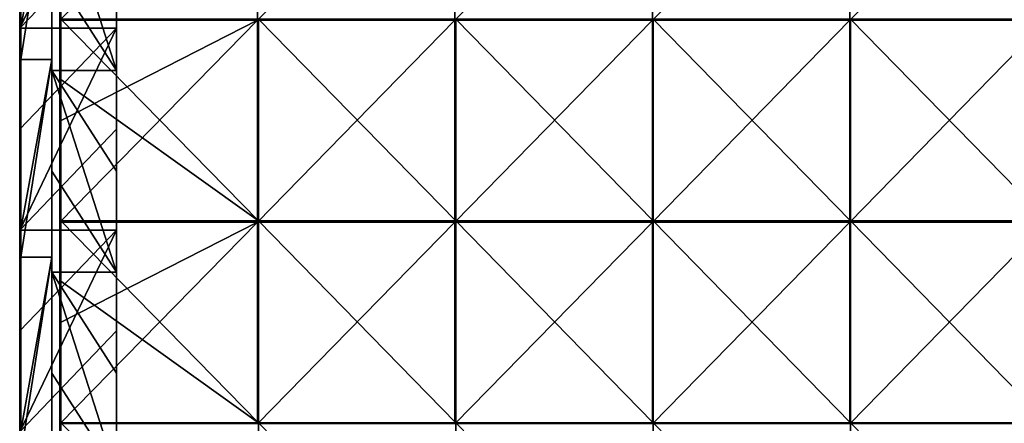
# Model space of a CAD drawing. Units: millimetres. Extents: x -501 to 501, y -550 to 10.
# Drawn here: x -500 to -256, y -248 to -148 of the extents above; entities that cross this region are included whole.
import ezdxf

# ---------------------------------------------------------------- set-up
doc = ezdxf.new("R2010")
doc.units = ezdxf.units.MM
doc.header["$LTSCALE"] = 65.185185
for name, color, linetype in [('40', 7, 'CONTINUOUS'), ('41', 7, 'CONTINUOUS'), ('42', 7, 'CONTINUOUS'), ('43', 7, 'CONTINUOUS'), ('46', 7, 'CONTINUOUS'), ('51', 7, 'CONTINUOUS'), ('59', 7, 'CONTINUOUS'), ('6', 7, 'CONTINUOUS'), ('60', 7, 'CONTINUOUS'), ('64', 7, 'CONTINUOUS'), ('68', 7, 'CONTINUOUS')]:
    doc.layers.add(name, color=color, linetype=linetype)

msp = doc.modelspace()

# ---------------------------------------------------------------- linework, layer by layer
at = {"layer": '40', "linetype": 'Continuous'}
for points in [[(-492, -135.07, 348), (-476, -160.1, 348), (-492, -110.05, 348), (-492, -135.07, 348)], [(-492, -110.05, 348), (-476, -160.1, 348), (-476, -135.07, 348), (-492, -110.05, 348)], [(-492, -160.1, 348), (-476, -160.1, 348), (-492, -135.07, 348), (-492, -160.1, 348)], [(-492, -185.12, 348), (-476, -210.15, 348), (-492, -160.1, 348), (-492, -185.12, 348)], [(-492, -160.1, 348), (-476, -210.15, 348), (-476, -185.12, 348), (-492, -160.1, 348)], [(-476, -160.1, 348), (-492, -160.1, 348), (-476, -185.12, 348), (-476, -160.1, 348)], [(-492, -210.15, 348), (-476, -210.15, 348), (-492, -185.12, 348), (-492, -210.15, 348)], [(-492, -235.18, 348), (-476, -260.2, 348), (-492, -210.15, 348), (-492, -235.18, 348)], [(-492, -210.15, 348), (-476, -260.2, 348), (-476, -235.18, 348), (-492, -210.15, 348)], [(-476, -210.15, 348), (-492, -210.15, 348), (-476, -235.18, 348), (-476, -210.15, 348)], [(-492, -260.2, 348), (-476, -260.2, 348), (-492, -235.18, 348), (-492, -260.2, 348)]]:
    msp.add_3dface(points, dxfattribs=at)
at = {"layer": '41', "linetype": 'Continuous'}
for points in [[(-500, -124.62), (-500, -149.65), (-500, -108.34, 50), (-500, -124.62)], [(-500, -108.34, 50), (-500, -149.65), (-500, -157.39, 50), (-500, -108.34, 50)], [(-500, -108.34, 50), (-500, -157.39, 50), (-500, -108.34, 100.05), (-500, -108.34, 50)], [(-500, -108.34, 100.05), (-500, -157.39, 50), (-500, -157.39, 100.05), (-500, -108.34, 100.05)], [(-500, -108.34, 100.05), (-500, -157.39, 100.05), (-500, -108.34, 150.1), (-500, -108.34, 100.05)], [(-500, -108.34, 150.1), (-500, -157.39, 100.05), (-500, -157.39, 150.1), (-500, -108.34, 150.1)], [(-500, -108.34, 150.1), (-500, -157.39, 150.1), (-500, -108.34, 200.15), (-500, -108.34, 150.1)], [(-500, -108.34, 200.15), (-500, -157.39, 150.1), (-500, -157.39, 200.15), (-500, -108.34, 200.15)], [(-500, -108.34, 200.15), (-500, -157.39, 200.15), (-500, -108.34, 250.2), (-500, -108.34, 200.15)], [(-500, -108.34, 250.2), (-500, -157.39, 200.15), (-500, -157.39, 250.2), (-500, -108.34, 250.2)], [(-500, -108.34, 250.2), (-500, -157.39, 250.2), (-500, -108.34, 300.25), (-500, -108.34, 250.2)], [(-500, -108.34, 300.25), (-500, -157.39, 250.2), (-500, -157.39, 300.25), (-500, -108.34, 300.25)], [(-500, -108.34, 300.25), (-500, -157.39, 300.25), (-500, -108.34, 350.3), (-500, -108.34, 300.25)], [(-500, -108.34, 350.3), (-500, -157.39, 300.25), (-500, -157.39, 350.3), (-500, -108.34, 350.3)], [(-500, -108.34, 350.3), (-500, -157.39, 350.3), (-500, -108.34, 372.75), (-500, -108.34, 350.3)], [(-500, -108.34, 372.75), (-500, -157.39, 350.3), (-500, -149.4, 372.75), (-500, -108.34, 372.75)], [(-500, -149.4, 372.75), (-500, -157.39, 350.3), (-500, -157.39, 372.75), (-500, -149.4, 372.75)], [(-500, -149.65), (-500, -174.68), (-500, -157.39, 50), (-500, -149.65)], [(-500, -174.68), (-500, -199.7), (-500, -157.39, 50), (-500, -174.68)], [(-500, -157.39, 50), (-500, -199.7), (-500, -206.43, 50), (-500, -157.39, 50)], [(-500, -157.39, 50), (-500, -206.43, 50), (-500, -157.39, 100.05), (-500, -157.39, 50)], [(-500, -157.39, 100.05), (-500, -206.43, 50), (-500, -206.43, 100.05), (-500, -157.39, 100.05)], [(-500, -157.39, 100.05), (-500, -206.43, 100.05), (-500, -157.39, 150.1), (-500, -157.39, 100.05)], [(-500, -157.39, 150.1), (-500, -206.43, 100.05), (-500, -206.43, 150.1), (-500, -157.39, 150.1)], [(-500, -157.39, 150.1), (-500, -206.43, 150.1), (-500, -157.39, 200.15), (-500, -157.39, 150.1)], [(-500, -157.39, 200.15), (-500, -206.43, 150.1), (-500, -206.43, 200.15), (-500, -157.39, 200.15)], [(-500, -157.39, 200.15), (-500, -206.43, 200.15), (-500, -157.39, 250.2), (-500, -157.39, 200.15)], [(-500, -157.39, 250.2), (-500, -206.43, 200.15), (-500, -206.43, 250.2), (-500, -157.39, 250.2)], [(-500, -157.39, 250.2), (-500, -206.43, 250.2), (-500, -157.39, 300.25), (-500, -157.39, 250.2)], [(-500, -157.39, 300.25), (-500, -206.43, 250.2), (-500, -206.43, 300.25), (-500, -157.39, 300.25)], [(-500, -157.39, 300.25), (-500, -206.43, 300.25), (-500, -157.39, 350.3), (-500, -157.39, 300.25)], [(-500, -157.39, 350.3), (-500, -206.43, 300.25), (-500, -206.43, 350.3), (-500, -157.39, 350.3)], [(-500, -157.39, 350.3), (-500, -206.43, 350.3), (-500, -157.39, 372.75), (-500, -157.39, 350.3)], [(-500, -157.39, 372.75), (-500, -206.43, 350.3), (-500, -199.45, 372.75), (-500, -157.39, 372.75)], [(-500, -199.45, 372.75), (-500, -206.43, 350.3), (-500, -206.43, 372.75), (-500, -199.45, 372.75)], [(-500, -199.7), (-500, -224.72), (-500, -206.43, 50), (-500, -199.7)], [(-500, -224.72), (-500, -249.75), (-500, -206.43, 50), (-500, -224.72)], [(-500, -206.43, 50), (-500, -249.75), (-500, -255.48, 50), (-500, -206.43, 50)], [(-500, -206.43, 50), (-500, -255.48, 50), (-500, -206.43, 100.05), (-500, -206.43, 50)], [(-500, -206.43, 100.05), (-500, -255.48, 50), (-500, -255.48, 100.05), (-500, -206.43, 100.05)], [(-500, -206.43, 100.05), (-500, -255.48, 100.05), (-500, -206.43, 150.1), (-500, -206.43, 100.05)], [(-500, -206.43, 150.1), (-500, -255.48, 100.05), (-500, -255.48, 150.1), (-500, -206.43, 150.1)], [(-500, -206.43, 150.1), (-500, -255.48, 150.1), (-500, -206.43, 200.15), (-500, -206.43, 150.1)], [(-500, -206.43, 200.15), (-500, -255.48, 150.1), (-500, -255.48, 200.15), (-500, -206.43, 200.15)], [(-500, -206.43, 200.15), (-500, -255.48, 200.15), (-500, -206.43, 250.2), (-500, -206.43, 200.15)], [(-500, -206.43, 250.2), (-500, -255.48, 200.15), (-500, -255.48, 250.2), (-500, -206.43, 250.2)], [(-500, -206.43, 250.2), (-500, -255.48, 250.2), (-500, -206.43, 300.25), (-500, -206.43, 250.2)], [(-500, -206.43, 300.25), (-500, -255.48, 250.2), (-500, -255.48, 300.25), (-500, -206.43, 300.25)], [(-500, -206.43, 300.25), (-500, -255.48, 300.25), (-500, -206.43, 350.3), (-500, -206.43, 300.25)], [(-500, -206.43, 350.3), (-500, -255.48, 300.25), (-500, -255.48, 350.3), (-500, -206.43, 350.3)], [(-500, -206.43, 350.3), (-500, -255.48, 350.3), (-500, -206.43, 372.75), (-500, -206.43, 350.3)], [(-500, -206.43, 372.75), (-500, -255.48, 350.3), (-500, -249.5, 372.75), (-500, -206.43, 372.75)]]:
    msp.add_3dface(points, dxfattribs=at)
at = {"layer": '42', "linetype": 'Continuous'}
for points in [[(-492, -157.39, 373), (-492, -110.05, 348), (-492, -108.34, 373), (-492, -157.39, 373)], [(-492, -135.07, 348), (-492, -110.05, 348), (-492, -157.39, 373), (-492, -135.07, 348)], [(-492, -160.1, 348), (-492, -135.07, 348), (-492, -157.39, 373), (-492, -160.1, 348)], [(-492, -206.43, 373), (-492, -160.1, 348), (-492, -157.39, 373), (-492, -206.43, 373)], [(-492, -185.12, 348), (-492, -160.1, 348), (-492, -206.43, 373), (-492, -185.12, 348)], [(-492, -210.15, 348), (-492, -185.12, 348), (-492, -206.43, 373), (-492, -210.15, 348)], [(-492, -255.48, 373), (-492, -210.15, 348), (-492, -206.43, 373), (-492, -255.48, 373)], [(-492, -235.18, 348), (-492, -210.15, 348), (-492, -255.48, 373), (-492, -235.18, 348)], [(-492, -260.2, 348), (-492, -235.18, 348), (-492, -255.48, 373), (-492, -260.2, 348)]]:
    msp.add_3dface(points, dxfattribs=at)
at = {"layer": '43', "linetype": 'Continuous'}
for points in [[(-492, -157.39, 373), (-492, -108.34, 373), (-499.75, -157.39, 373), (-492, -157.39, 373)], [(-499.75, -157.39, 373), (-492, -108.34, 373), (-499.75, -149.4, 373), (-499.75, -157.39, 373)], [(-499.75, -149.4, 373), (-492, -108.34, 373), (-499.75, -108.34, 373), (-499.75, -149.4, 373)], [(-492, -206.43, 373), (-492, -157.39, 373), (-499.75, -206.43, 373), (-492, -206.43, 373)], [(-499.75, -206.43, 373), (-492, -157.39, 373), (-499.75, -199.45, 373), (-499.75, -206.43, 373)], [(-499.75, -199.45, 373), (-492, -157.39, 373), (-499.75, -157.39, 373), (-499.75, -199.45, 373)], [(-492, -255.48, 373), (-492, -206.43, 373), (-499.75, -255.48, 373), (-492, -255.48, 373)], [(-499.75, -255.48, 373), (-492, -206.43, 373), (-499.75, -249.5, 373), (-499.75, -255.48, 373)], [(-499.75, -249.5, 373), (-492, -206.43, 373), (-499.75, -206.43, 373), (-499.75, -249.5, 373)]]:
    msp.add_3dface(points, dxfattribs=at)
at = {"layer": '46', "linetype": 'Continuous'}
for points in [[(-500, -99.35, 372.75), (-500, -108.34, 372.75), (-499.97, -149.4, 372.88), (-500, -99.35, 372.75)], [(-500, -99.35, 372.75), (-499.97, -149.4, 372.88), (-499.97, -99.35, 372.88), (-500, -99.35, 372.75)], [(-499.97, -149.4, 372.88), (-499.88, -149.4, 372.97), (-499.97, -99.35, 372.88), (-499.97, -149.4, 372.88)], [(-499.97, -99.35, 372.88), (-499.88, -149.4, 372.97), (-499.88, -99.35, 372.97), (-499.97, -99.35, 372.88)], [(-499.75, -149.4, 373), (-499.75, -108.34, 373), (-499.88, -99.35, 372.97), (-499.75, -149.4, 373)], [(-499.88, -149.4, 372.97), (-499.75, -149.4, 373), (-499.88, -99.35, 372.97), (-499.88, -149.4, 372.97)], [(-500, -108.34, 372.75), (-500, -149.4, 372.75), (-499.97, -149.4, 372.88), (-500, -108.34, 372.75)], [(-500, -149.4, 372.75), (-500, -157.39, 372.75), (-499.97, -199.45, 372.88), (-500, -149.4, 372.75)], [(-500, -149.4, 372.75), (-499.97, -199.45, 372.88), (-499.97, -149.4, 372.88), (-500, -149.4, 372.75)], [(-499.97, -199.45, 372.88), (-499.88, -199.45, 372.97), (-499.97, -149.4, 372.88), (-499.97, -199.45, 372.88)], [(-499.97, -149.4, 372.88), (-499.88, -199.45, 372.97), (-499.88, -149.4, 372.97), (-499.97, -149.4, 372.88)], [(-499.75, -199.45, 373), (-499.75, -157.39, 373), (-499.88, -149.4, 372.97), (-499.75, -199.45, 373)], [(-499.88, -199.45, 372.97), (-499.75, -199.45, 373), (-499.88, -149.4, 372.97), (-499.88, -199.45, 372.97)], [(-499.75, -157.39, 373), (-499.75, -149.4, 373), (-499.88, -149.4, 372.97), (-499.75, -157.39, 373)], [(-500, -157.39, 372.75), (-500, -199.45, 372.75), (-499.97, -199.45, 372.88), (-500, -157.39, 372.75)], [(-500, -199.45, 372.75), (-500, -206.43, 372.75), (-499.97, -249.5, 372.88), (-500, -199.45, 372.75)], [(-500, -199.45, 372.75), (-499.97, -249.5, 372.88), (-499.97, -199.45, 372.88), (-500, -199.45, 372.75)], [(-499.97, -249.5, 372.88), (-499.88, -249.5, 372.97), (-499.97, -199.45, 372.88), (-499.97, -249.5, 372.88)], [(-499.97, -199.45, 372.88), (-499.88, -249.5, 372.97), (-499.88, -199.45, 372.97), (-499.97, -199.45, 372.88)], [(-499.75, -249.5, 373), (-499.75, -206.43, 373), (-499.88, -199.45, 372.97), (-499.75, -249.5, 373)], [(-499.88, -249.5, 372.97), (-499.75, -249.5, 373), (-499.88, -199.45, 372.97), (-499.88, -249.5, 372.97)], [(-499.75, -206.43, 373), (-499.75, -199.45, 373), (-499.88, -199.45, 372.97), (-499.75, -206.43, 373)], [(-500, -206.43, 372.75), (-500, -249.5, 372.75), (-499.97, -249.5, 372.88), (-500, -206.43, 372.75)]]:
    msp.add_3dface(points, dxfattribs=at)
at = {"layer": '51', "linetype": 'Continuous'}
for points in [[(-476, -105.27, 298), (-476, -135.07, 348), (-476, -152.91, 298), (-476, -105.27, 298)], [(-476, -105.27, 97.8), (-476, -152.91, 97.8), (-476, -108.18, 47.75), (-476, -105.27, 97.8)], [(-476, -152.91, 97.8), (-476, -105.27, 97.8), (-476, -152.91, 147.85), (-476, -152.91, 97.8)], [(-476, -105.27, 97.8), (-476, -105.27, 147.85), (-476, -152.91, 147.85), (-476, -105.27, 97.8)], [(-476, -105.27, 298), (-476, -152.91, 298), (-476, -105.27, 247.95), (-476, -105.27, 298)], [(-476, -105.27, 247.95), (-476, -152.91, 298), (-476, -152.91, 247.95), (-476, -105.27, 247.95)], [(-476, -105.27, 247.95), (-476, -152.91, 247.95), (-476, -105.27, 197.9), (-476, -105.27, 247.95)], [(-476, -105.27, 197.9), (-476, -152.91, 247.95), (-476, -152.91, 197.9), (-476, -105.27, 197.9)], [(-476, -105.27, 197.9), (-476, -152.91, 197.9), (-476, -105.27, 147.85), (-476, -105.27, 197.9)], [(-476, -105.27, 147.85), (-476, -152.91, 197.9), (-476, -152.91, 147.85), (-476, -105.27, 147.85)], [(-476, -124.62), (-476, -108.18, 47.75), (-476, -157.27, 47.75), (-476, -124.62)], [(-476, -108.18, 47.75), (-476, -152.91, 97.8), (-476, -157.27, 47.75), (-476, -108.18, 47.75)], [(-476, -149.65), (-476, -124.62), (-476, -157.27, 47.75), (-476, -149.65)], [(-476, -135.07, 348), (-476, -160.1, 348), (-476, -152.91, 298), (-476, -135.07, 348)], [(-476, -174.68), (-476, -149.65), (-476, -157.27, 47.75), (-476, -174.68)], [(-476, -160.1, 348), (-476, -185.12, 348), (-476, -152.91, 298), (-476, -160.1, 348)], [(-476, -152.91, 298), (-476, -185.12, 348), (-476, -200.55, 298), (-476, -152.91, 298)], [(-476, -152.91, 97.8), (-476, -200.55, 97.8), (-476, -157.27, 47.75), (-476, -152.91, 97.8)], [(-476, -200.55, 97.8), (-476, -152.91, 97.8), (-476, -200.55, 147.85), (-476, -200.55, 97.8)], [(-476, -152.91, 97.8), (-476, -152.91, 147.85), (-476, -200.55, 147.85), (-476, -152.91, 97.8)], [(-476, -152.91, 298), (-476, -200.55, 298), (-476, -152.91, 247.95), (-476, -152.91, 298)], [(-476, -152.91, 247.95), (-476, -200.55, 298), (-476, -200.55, 247.95), (-476, -152.91, 247.95)], [(-476, -152.91, 247.95), (-476, -200.55, 247.95), (-476, -152.91, 197.9), (-476, -152.91, 247.95)], [(-476, -152.91, 197.9), (-476, -200.55, 247.95), (-476, -200.55, 197.9), (-476, -152.91, 197.9)], [(-476, -152.91, 197.9), (-476, -200.55, 197.9), (-476, -152.91, 147.85), (-476, -152.91, 197.9)], [(-476, -152.91, 147.85), (-476, -200.55, 197.9), (-476, -200.55, 147.85), (-476, -152.91, 147.85)], [(-476, -174.68), (-476, -157.27, 47.75), (-476, -206.36, 47.75), (-476, -174.68)], [(-476, -157.27, 47.75), (-476, -200.55, 97.8), (-476, -206.36, 47.75), (-476, -157.27, 47.75)], [(-476, -199.7), (-476, -174.68), (-476, -206.36, 47.75), (-476, -199.7)], [(-476, -185.12, 348), (-476, -210.15, 348), (-476, -200.55, 298), (-476, -185.12, 348)], [(-476, -224.72), (-476, -199.7), (-476, -206.36, 47.75), (-476, -224.72)], [(-476, -210.15, 348), (-476, -235.18, 348), (-476, -200.55, 298), (-476, -210.15, 348)], [(-476, -200.55, 298), (-476, -235.18, 348), (-476, -248.18, 298), (-476, -200.55, 298)], [(-476, -200.55, 97.8), (-476, -248.18, 97.8), (-476, -206.36, 47.75), (-476, -200.55, 97.8)], [(-476, -248.18, 97.8), (-476, -200.55, 97.8), (-476, -248.18, 147.85), (-476, -248.18, 97.8)], [(-476, -200.55, 97.8), (-476, -200.55, 147.85), (-476, -248.18, 147.85), (-476, -200.55, 97.8)], [(-476, -200.55, 298), (-476, -248.18, 298), (-476, -200.55, 247.95), (-476, -200.55, 298)], [(-476, -200.55, 247.95), (-476, -248.18, 298), (-476, -248.18, 247.95), (-476, -200.55, 247.95)], [(-476, -200.55, 247.95), (-476, -248.18, 247.95), (-476, -200.55, 197.9), (-476, -200.55, 247.95)], [(-476, -200.55, 197.9), (-476, -248.18, 247.95), (-476, -248.18, 197.9), (-476, -200.55, 197.9)], [(-476, -200.55, 197.9), (-476, -248.18, 197.9), (-476, -200.55, 147.85), (-476, -200.55, 197.9)], [(-476, -200.55, 147.85), (-476, -248.18, 197.9), (-476, -248.18, 147.85), (-476, -200.55, 147.85)], [(-476, -224.72), (-476, -206.36, 47.75), (-476, -255.45, 47.75), (-476, -224.72)], [(-476, -206.36, 47.75), (-476, -248.18, 97.8), (-476, -255.45, 47.75), (-476, -206.36, 47.75)], [(-476, -249.75), (-476, -224.72), (-476, -255.45, 47.75), (-476, -249.75)], [(-476, -235.18, 348), (-476, -260.2, 348), (-476, -248.18, 298), (-476, -235.18, 348)]]:
    msp.add_3dface(points, dxfattribs=at)
at = {"layer": '59', "linetype": 'Continuous'}
for points in [[(-440.77, -147.4, 373), (-489.75, -147.4, 373), (-440.77, -197.45, 373), (-440.77, -147.4, 373)], [(-489.75, -147.4, 373), (-489.75, -162.35, 373), (-440.77, -197.45, 373), (-489.75, -147.4, 373)], [(-391.8, -147.4, 373), (-440.77, -147.4, 373), (-391.8, -197.45, 373), (-391.8, -147.4, 373)], [(-391.8, -197.45, 373), (-440.77, -147.4, 373), (-440.77, -197.45, 373), (-391.8, -197.45, 373)], [(-342.82, -147.4, 373), (-391.8, -147.4, 373), (-342.82, -197.45, 373), (-342.82, -147.4, 373)], [(-342.82, -197.45, 373), (-391.8, -147.4, 373), (-391.8, -197.45, 373), (-342.82, -197.45, 373)], [(-293.85, -147.4, 373), (-342.82, -147.4, 373), (-293.85, -197.45, 373), (-293.85, -147.4, 373)], [(-293.85, -197.45, 373), (-342.82, -147.4, 373), (-342.82, -197.45, 373), (-293.85, -197.45, 373)], [(-244.88, -147.4, 373), (-293.85, -147.4, 373), (-244.88, -197.45, 373), (-244.88, -147.4, 373)], [(-244.88, -197.45, 373), (-293.85, -147.4, 373), (-293.85, -197.45, 373), (-244.88, -197.45, 373)], [(-440.77, -197.45, 373), (-489.75, -162.35, 373), (-489.75, -197.45, 373), (-440.77, -197.45, 373)], [(-440.77, -197.45, 373), (-489.75, -197.45, 373), (-440.77, -247.5, 373), (-440.77, -197.45, 373)], [(-489.75, -197.45, 373), (-489.75, -212.4, 373), (-440.77, -247.5, 373), (-489.75, -197.45, 373)], [(-391.8, -197.45, 373), (-440.77, -197.45, 373), (-391.8, -247.5, 373), (-391.8, -197.45, 373)], [(-391.8, -247.5, 373), (-440.77, -197.45, 373), (-440.77, -247.5, 373), (-391.8, -247.5, 373)], [(-342.82, -197.45, 373), (-391.8, -197.45, 373), (-342.82, -247.5, 373), (-342.82, -197.45, 373)], [(-342.82, -247.5, 373), (-391.8, -197.45, 373), (-391.8, -247.5, 373), (-342.82, -247.5, 373)], [(-293.85, -197.45, 373), (-342.82, -197.45, 373), (-293.85, -247.5, 373), (-293.85, -197.45, 373)], [(-293.85, -247.5, 373), (-342.82, -197.45, 373), (-342.82, -247.5, 373), (-293.85, -247.5, 373)], [(-244.88, -197.45, 373), (-293.85, -197.45, 373), (-244.88, -247.5, 373), (-244.88, -197.45, 373)], [(-244.88, -247.5, 373), (-293.85, -197.45, 373), (-293.85, -247.5, 373), (-244.88, -247.5, 373)], [(-440.77, -247.5, 373), (-489.75, -212.4, 373), (-489.75, -247.5, 373), (-440.77, -247.5, 373)], [(-440.77, -247.5, 373), (-489.75, -247.5, 373), (-440.77, -297.55, 373), (-440.77, -247.5, 373)], [(-489.75, -247.5, 373), (-489.75, -262.45, 373), (-440.77, -297.55, 373), (-489.75, -247.5, 373)], [(-391.8, -247.5, 373), (-440.77, -247.5, 373), (-391.8, -297.55, 373), (-391.8, -247.5, 373)], [(-391.8, -297.55, 373), (-440.77, -247.5, 373), (-440.77, -297.55, 373), (-391.8, -297.55, 373)], [(-342.82, -247.5, 373), (-391.8, -247.5, 373), (-342.82, -297.55, 373), (-342.82, -247.5, 373)], [(-342.82, -297.55, 373), (-391.8, -247.5, 373), (-391.8, -297.55, 373), (-342.82, -297.55, 373)], [(-293.85, -247.5, 373), (-342.82, -247.5, 373), (-293.85, -297.55, 373), (-293.85, -247.5, 373)], [(-293.85, -297.55, 373), (-342.82, -247.5, 373), (-342.82, -297.55, 373), (-293.85, -297.55, 373)], [(-244.88, -247.5, 373), (-293.85, -247.5, 373), (-244.88, -297.55, 373), (-244.88, -247.5, 373)], [(-244.88, -297.55, 373), (-293.85, -247.5, 373), (-293.85, -297.55, 373), (-244.88, -297.55, 373)]]:
    msp.add_3dface(points, dxfattribs=at)
at = {"layer": '6', "linetype": 'Continuous'}
for points in [[(-476, -124.62), (-500, -149.65), (-476, -99.6), (-476, -124.62)], [(-476, -99.6), (-500, -149.65), (-500, -124.62), (-476, -99.6)], [(-476, -149.65), (-500, -149.65), (-476, -124.62), (-476, -149.65)], [(-476, -174.68), (-500, -199.7), (-476, -149.65), (-476, -174.68)], [(-476, -149.65), (-500, -199.7), (-500, -174.68), (-476, -149.65)], [(-500, -149.65), (-476, -149.65), (-500, -174.68), (-500, -149.65)], [(-476, -199.7), (-500, -199.7), (-476, -174.68), (-476, -199.7)], [(-476, -224.72), (-500, -249.75), (-476, -199.7), (-476, -224.72)], [(-476, -199.7), (-500, -249.75), (-500, -224.72), (-476, -199.7)], [(-500, -199.7), (-476, -199.7), (-500, -224.72), (-500, -199.7)], [(-476, -249.75), (-500, -249.75), (-476, -224.72), (-476, -249.75)]]:
    msp.add_3dface(points, dxfattribs=at)
at = {"layer": '60', "linetype": 'Continuous'}
for points in [[(-441, -147.65, 354), (-490, -147.65, 354), (-441, -97.6, 354), (-441, -147.65, 354)], [(-441, -97.6, 354), (-490, -147.65, 354), (-490, -122.62, 354), (-441, -97.6, 354)], [(-392, -147.65, 354), (-441, -147.65, 354), (-392, -97.6, 354), (-392, -147.65, 354)], [(-392, -97.6, 354), (-441, -147.65, 354), (-441, -97.6, 354), (-392, -97.6, 354)], [(-343, -147.65, 354), (-392, -147.65, 354), (-343, -97.6, 354), (-343, -147.65, 354)], [(-343, -97.6, 354), (-392, -147.65, 354), (-392, -97.6, 354), (-343, -97.6, 354)], [(-294, -147.65, 354), (-343, -147.65, 354), (-294, -97.6, 354), (-294, -147.65, 354)], [(-294, -97.6, 354), (-343, -147.65, 354), (-343, -97.6, 354), (-294, -97.6, 354)], [(-245, -147.65, 354), (-294, -147.65, 354), (-245, -97.6, 354), (-245, -147.65, 354)], [(-245, -97.6, 354), (-294, -147.65, 354), (-294, -97.6, 354), (-245, -97.6, 354)], [(-441, -197.7, 354), (-490, -197.7, 354), (-441, -147.65, 354), (-441, -197.7, 354)], [(-441, -147.65, 354), (-490, -197.7, 354), (-490, -172.68, 354), (-441, -147.65, 354)], [(-490, -147.65, 354), (-441, -147.65, 354), (-490, -172.68, 354), (-490, -147.65, 354)], [(-392, -197.7, 354), (-441, -197.7, 354), (-392, -147.65, 354), (-392, -197.7, 354)], [(-392, -147.65, 354), (-441, -197.7, 354), (-441, -147.65, 354), (-392, -147.65, 354)], [(-343, -197.7, 354), (-392, -197.7, 354), (-343, -147.65, 354), (-343, -197.7, 354)], [(-343, -147.65, 354), (-392, -197.7, 354), (-392, -147.65, 354), (-343, -147.65, 354)], [(-294, -197.7, 354), (-343, -197.7, 354), (-294, -147.65, 354), (-294, -197.7, 354)], [(-294, -147.65, 354), (-343, -197.7, 354), (-343, -147.65, 354), (-294, -147.65, 354)], [(-245, -197.7, 354), (-294, -197.7, 354), (-245, -147.65, 354), (-245, -197.7, 354)], [(-245, -147.65, 354), (-294, -197.7, 354), (-294, -147.65, 354), (-245, -147.65, 354)], [(-441, -247.75, 354), (-490, -247.75, 354), (-441, -197.7, 354), (-441, -247.75, 354)], [(-441, -197.7, 354), (-490, -247.75, 354), (-490, -222.72, 354), (-441, -197.7, 354)], [(-490, -197.7, 354), (-441, -197.7, 354), (-490, -222.72, 354), (-490, -197.7, 354)], [(-392, -247.75, 354), (-441, -247.75, 354), (-392, -197.7, 354), (-392, -247.75, 354)], [(-392, -197.7, 354), (-441, -247.75, 354), (-441, -197.7, 354), (-392, -197.7, 354)], [(-343, -247.75, 354), (-392, -247.75, 354), (-343, -197.7, 354), (-343, -247.75, 354)], [(-343, -197.7, 354), (-392, -247.75, 354), (-392, -197.7, 354), (-343, -197.7, 354)], [(-294, -247.75, 354), (-343, -247.75, 354), (-294, -197.7, 354), (-294, -247.75, 354)], [(-294, -197.7, 354), (-343, -247.75, 354), (-343, -197.7, 354), (-294, -197.7, 354)], [(-245, -247.75, 354), (-294, -247.75, 354), (-245, -197.7, 354), (-245, -247.75, 354)], [(-245, -197.7, 354), (-294, -247.75, 354), (-294, -197.7, 354), (-245, -197.7, 354)]]:
    msp.add_3dface(points, dxfattribs=at)
at = {"layer": '64', "linetype": 'Continuous'}
for points in [[(-490, -122.62, 354), (-490, -147.65, 354), (-490, -112.3, 372.75), (-490, -122.62, 354)], [(-490, -112.3, 372.75), (-490, -147.65, 354), (-490, -158.3, 372.75), (-490, -112.3, 372.75)], [(-490, -147.65, 354), (-490, -172.68, 354), (-490, -158.3, 372.75), (-490, -147.65, 354)], [(-490, -158.3, 372.75), (-490, -172.68, 354), (-490, -162.35, 372.75), (-490, -158.3, 372.75)], [(-490, -172.68, 354), (-490, -197.7, 354), (-490, -162.35, 372.75), (-490, -172.68, 354)], [(-490, -162.35, 372.75), (-490, -197.7, 354), (-490, -206.98, 372.75), (-490, -162.35, 372.75)], [(-490, -197.7, 354), (-490, -222.72, 354), (-490, -206.98, 372.75), (-490, -197.7, 354)], [(-490, -206.98, 372.75), (-490, -222.72, 354), (-490, -212.4, 372.75), (-490, -206.98, 372.75)], [(-490, -222.72, 354), (-490, -247.75, 354), (-490, -212.4, 372.75), (-490, -222.72, 354)], [(-490, -212.4, 372.75), (-490, -247.75, 354), (-490, -255.66, 372.75), (-490, -212.4, 372.75)]]:
    msp.add_3dface(points, dxfattribs=at)
at = {"layer": '68', "linetype": 'Continuous'}
for points in [[(-490, -112.3, 372.75), (-490, -158.3, 372.75), (-489.97, -162.35, 372.88), (-490, -112.3, 372.75)], [(-489.97, -112.3, 372.88), (-490, -112.3, 372.75), (-489.97, -162.35, 372.88), (-489.97, -112.3, 372.88)], [(-489.88, -162.35, 372.97), (-489.97, -112.3, 372.88), (-489.97, -162.35, 372.88), (-489.88, -162.35, 372.97)], [(-489.88, -112.3, 372.97), (-489.97, -112.3, 372.88), (-489.88, -162.35, 372.97), (-489.88, -112.3, 372.97)], [(-489.75, -162.35, 373), (-489.75, -147.4, 373), (-489.88, -112.3, 372.97), (-489.75, -162.35, 373)], [(-489.75, -162.35, 373), (-489.88, -112.3, 372.97), (-489.88, -162.35, 372.97), (-489.75, -162.35, 373)], [(-490, -158.3, 372.75), (-490, -162.35, 372.75), (-489.97, -162.35, 372.88), (-490, -158.3, 372.75)], [(-490, -162.35, 372.75), (-490, -206.98, 372.75), (-489.97, -212.4, 372.88), (-490, -162.35, 372.75)], [(-489.97, -162.35, 372.88), (-490, -162.35, 372.75), (-489.97, -212.4, 372.88), (-489.97, -162.35, 372.88)], [(-489.88, -212.4, 372.97), (-489.97, -162.35, 372.88), (-489.97, -212.4, 372.88), (-489.88, -212.4, 372.97)], [(-489.88, -162.35, 372.97), (-489.97, -162.35, 372.88), (-489.88, -212.4, 372.97), (-489.88, -162.35, 372.97)], [(-489.75, -197.45, 373), (-489.75, -162.35, 373), (-489.88, -162.35, 372.97), (-489.75, -197.45, 373)], [(-489.75, -212.4, 373), (-489.75, -197.45, 373), (-489.88, -162.35, 372.97), (-489.75, -212.4, 373)], [(-489.75, -212.4, 373), (-489.88, -162.35, 372.97), (-489.88, -212.4, 372.97), (-489.75, -212.4, 373)], [(-490, -206.98, 372.75), (-490, -212.4, 372.75), (-489.97, -212.4, 372.88), (-490, -206.98, 372.75)], [(-490, -212.4, 372.75), (-490, -255.66, 372.75), (-489.97, -262.45, 372.88), (-490, -212.4, 372.75)], [(-489.97, -212.4, 372.88), (-490, -212.4, 372.75), (-489.97, -262.45, 372.88), (-489.97, -212.4, 372.88)], [(-489.88, -262.45, 372.97), (-489.97, -212.4, 372.88), (-489.97, -262.45, 372.88), (-489.88, -262.45, 372.97)], [(-489.88, -212.4, 372.97), (-489.97, -212.4, 372.88), (-489.88, -262.45, 372.97), (-489.88, -212.4, 372.97)], [(-489.75, -247.5, 373), (-489.75, -212.4, 373), (-489.88, -212.4, 372.97), (-489.75, -247.5, 373)], [(-489.75, -262.45, 373), (-489.75, -247.5, 373), (-489.88, -212.4, 372.97), (-489.75, -262.45, 373)], [(-489.75, -262.45, 373), (-489.88, -212.4, 372.97), (-489.88, -262.45, 372.97), (-489.75, -262.45, 373)]]:
    msp.add_3dface(points, dxfattribs=at)

doc.saveas('drawing.dxf')
